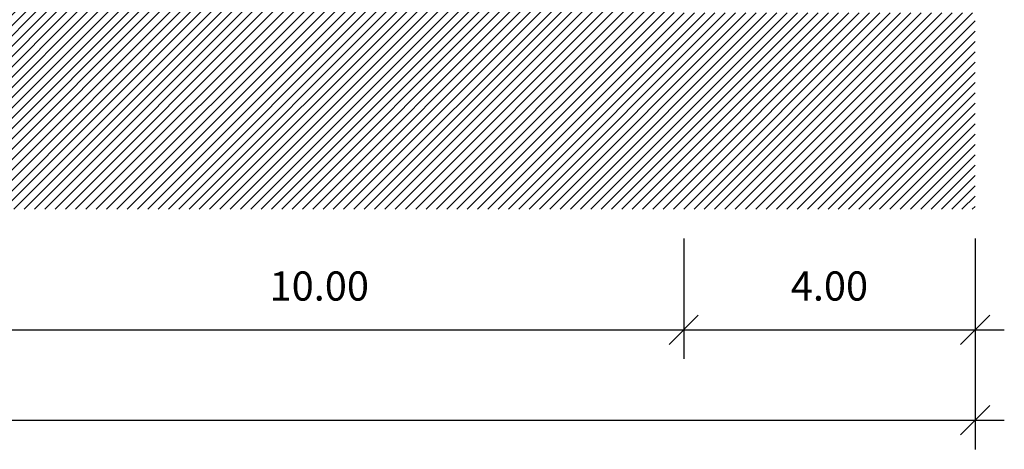
# Model space of a CAD drawing. Units: millimetres. Extents: x -12953 to 7400, y -2361 to 3392.
# Drawn here: x -107 to -93, y 1300 to 1306 of the extents above; entities that cross this region are included whole.
import ezdxf

# ---------------------------------------------------------------- set-up
doc = ezdxf.new("R2010")
doc.units = ezdxf.units.MM
doc.layers.add('A-CONC', color=253, linetype='Continuous')
doc.layers.add('A-PAG', color=9, linetype='Continuous')
doc.styles.add('T16S_250', font='simplex.shx', dxfattribs={"height": 0.4})
doc.dimstyles.new('DEBIAGI_250', dxfattribs={"dimtxt": 0.4, "dimasz": 0.4, "dimexe": 0.4, "dimexo": 0.4, "dimgap": 0.4, "dimtad": 1, "dimzin": 5, "dimdsep": 46, "dimtxsty": 'T16S_250', "dimblk1": 'OBLIQUE', "dimblk2": 'OBLIQUE', "dimsah": 1, "dimcen": 0.4, "dimdle": 0.4, "dimclrd": 7, "dimclre": 7, "dimclrt": 2, "dimadec": 0, "dimazin": 0, "dimtfac": 1, "dimtmove": 2, "dimatfit": 3, "dimldrblk": 'OBLIQUE', "dimfxl": 0, "dimtolj": 1, "dimtzin": 0, "dimarcsym": 0})

# ---------------------------------------------------------------- blocks, each defined once
blk = doc.blocks.new('_OBLIQUE')
at = {"color": 0, "linetype": 'ByBlock'}
blk.add_line((-0.5, -0.5), (0.5, 0.5), dxfattribs=at)
blk = doc.blocks.new('*D75')
at = {"layer": 'A-PAG', "color": 7, "lineweight": -2}
for p, q in [((-93.615, 1303.285), (-93.615, 1300.392)), ((-132.615, 1302.485), (-132.615, 1300.392)), ((-133.015, 1300.792), (-93.215, 1300.792))]:
    blk.add_line(p, q, dxfattribs=at)
at = {"layer": 'Defpoints', "color": 0}
for p in [(-93.615, 1303.685), (-132.615, 1302.885), (-93.615, 1300.792)]:
    blk.add_point(p, dxfattribs=at)
at = {"layer": 'A-PAG', "color": 7, "lineweight": -2, "xscale": 0.4, "yscale": 0.4, "zscale": 0.4, "rotation": 180}
blk.add_blockref('_OBLIQUE', (-132.615, 1300.792), dxfattribs=at)
at = {"layer": 'A-PAG', "color": 7, "lineweight": -2, "xscale": 0.4, "yscale": 0.4, "zscale": 0.4}
blk.add_blockref('_OBLIQUE', (-93.615, 1300.792), dxfattribs=at)
at = {"layer": 'A-PAG', "color": 2, "insert": (-113.115, 1301.392), "char_height": 0.4, "attachment_point": 5, "style": 'T16S_250'}
blk.add_mtext('\\A1;39.00', dxfattribs=at)
blk = doc.blocks.new('*D79')
at = {"layer": 'A-PAG', "color": 7, "lineweight": -2}
for p, q in [((-97.615, 1303.285), (-97.615, 1301.632)), ((-108.015, 1302.032), (-97.215, 1302.032))]:
    blk.add_line(p, q, dxfattribs=at)
at = {"layer": 'Defpoints', "color": 0}
for p in [(-107.615, 1303.685), (-97.615, 1303.685), (-97.615, 1302.032)]:
    blk.add_point(p, dxfattribs=at)
at = {"layer": 'A-PAG', "color": 7, "lineweight": -2, "xscale": 0.4, "yscale": 0.4, "zscale": 0.4, "rotation": 180}
blk.add_blockref('_OBLIQUE', (-107.615, 1302.032), dxfattribs=at)
at = {"layer": 'A-PAG', "color": 7, "lineweight": -2, "xscale": 0.4, "yscale": 0.4, "zscale": 0.4}
blk.add_blockref('_OBLIQUE', (-97.615, 1302.032), dxfattribs=at)
at = {"layer": 'A-PAG', "color": 2, "insert": (-102.615, 1302.632), "char_height": 0.4, "attachment_point": 5, "style": 'T16S_250'}
blk.add_mtext('\\A1;10.00', dxfattribs=at)
blk = doc.blocks.new('*D80')
at = {"layer": 'A-PAG', "color": 7, "lineweight": -2}
for p, q in [((-93.615, 1303.285), (-93.615, 1301.632)), ((-98.015, 1302.032), (-93.215, 1302.032))]:
    blk.add_line(p, q, dxfattribs=at)
at = {"layer": 'Defpoints', "color": 0}
for p in [(-97.615, 1305.612), (-93.615, 1303.685), (-93.615, 1302.032)]:
    blk.add_point(p, dxfattribs=at)
at = {"layer": 'A-PAG', "color": 7, "lineweight": -2, "xscale": 0.4, "yscale": 0.4, "zscale": 0.4, "rotation": 180}
blk.add_blockref('_OBLIQUE', (-97.615, 1302.032), dxfattribs=at)
at = {"layer": 'A-PAG', "color": 7, "lineweight": -2, "xscale": 0.4, "yscale": 0.4, "zscale": 0.4}
blk.add_blockref('_OBLIQUE', (-93.615, 1302.032), dxfattribs=at)
at = {"layer": 'A-PAG', "color": 2, "insert": (-95.615, 1302.632), "char_height": 0.4, "attachment_point": 5, "style": 'T16S_250'}
blk.add_mtext('\\A1;4.00', dxfattribs=at)

msp = doc.modelspace()

# ---------------------------------------------------------------- hatches: boundary and pattern name
at = {"layer": 'A-CONC'}
h = msp.add_hatch(dxfattribs=at)
h.set_pattern_fill('_U', color=256, scale=0.1, angle=45, style=0, pattern_type=0)
h.set_pattern_definition([(45, (-140.79097, 1133.08771), (-0.07071068, 0.07071068), [])])
edge = h.paths.add_edge_path()
edge.add_line((-132.6152, 1306.3768), (-128.6137, 1306.3768))
edge.add_arc((-123.6152, 1223.1685), 83.3583, 86.562253, 93.437747, ccw=False)
edge.add_line((-118.6167, 1306.3768), (-117.1101, 1306.3768))
edge.add_arc((-116.9061, 1305.4149), 0.9833, 40.63289, 101.97364, ccw=False)
edge.add_line((-116.1598, 1306.0552), (-115.454, 1305.5129))
edge.add_arc((-113.102, 1306.8509), 2.7059, 209.63465, 331.45548)
edge.add_line((-110.725, 1305.5579), (-110.0735, 1306.053))
edge.add_arc((-109.2087, 1305.0731), 1.3069, 85.97353, 131.42657, ccw=False)
edge.add_line((-109.117, 1306.3768), (-107.6137, 1306.3768))
edge.add_arc((-102.6152, 1223.1685), 83.3583, 86.562253, 93.437747, ccw=False)
edge.add_line((-97.6167, 1306.3768), (-93.6152, 1306.3768))
edge.add_line((-93.6152, 1306.3768), (-93.6152, 1303.685))
edge.add_line((-93.6152, 1303.685), (-132.6152, 1303.685))
edge.add_line((-132.6152, 1303.685), (-132.6152, 1306.3768))

# ---------------------------------------------------------------- dimensions: what is measured, and where the dimension line sits
at = {"layer": 'A-PAG'}
for base, p1, p2, picture, middle in [((-93.6152, 1302.0319), (-97.6152, 1305.6116), (-93.6152, 1303.685), '*D80', (-95.6152, 1302.6319)), ((-97.6152, 1302.0319), (-107.6152, 1303.685), (-97.6152, 1303.685), '*D79', (-102.6152, 1302.6319))]:
    dim = msp.add_linear_dim(base=base, p1=p1, p2=p2, dimstyle='DEBIAGI_250', override={"dimse1": 1}, dxfattribs=at)
    dim.commit()
    dim.dimension.update_dxf_attribs({"geometry": picture, "text_midpoint": middle})
dim = msp.add_linear_dim(base=(-93.6152, 1300.7925), p1=(-132.6152, 1302.8849), p2=(-93.6152, 1303.685), dimstyle='DEBIAGI_250', dxfattribs=at)
dim.commit()
dim.dimension.update_dxf_attribs({"geometry": '*D75', "text_midpoint": (-113.1152, 1301.3925)})

doc.saveas('drawing.dxf')
